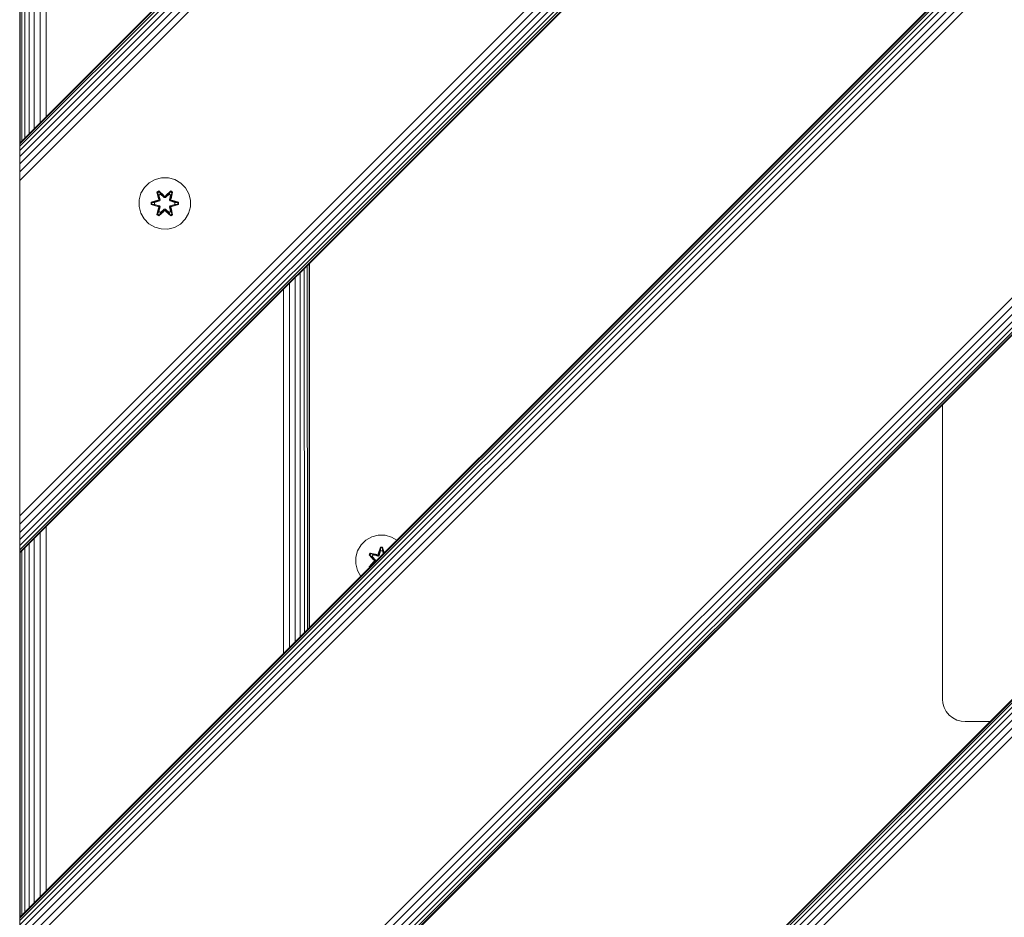
# Model space of a CAD drawing. Units: millimetres. Extents: x 387 to 578302, y -1972 to 596964.
# Drawn here: x 5691 to 5997, y 6409 to 6688 of the extents above; entities that cross this region are included whole.
import ezdxf

# ---------------------------------------------------------------- set-up
doc = ezdxf.new("R2010")
doc.units = ezdxf.units.MM
doc.layers.add('Контур', color=7, linetype='Continuous', lineweight=15)

msp = doc.modelspace()

# ---------------------------------------------------------------- linework, layer by layer
at = {"layer": 'Контур'}
for p, q in [((6338.605, 7169.678), (5691.227, 6522.301)), ((5691.227, 6649.58), (6211.325, 7169.678)), ((5691.227, 6649.344), (6211.592, 7169.678)), ((5691.227, 6648.587), (6212.402, 7169.678)), ((5691.227, 6647.275), (6213.724, 7169.678)), ((5691.227, 6645.438), (6215.468, 7169.678)), ((5691.227, 6643.176), (6217.588, 7169.678)), ((5691.227, 6640.643), (6220.056, 7169.678)), ((5691.227, 6638.011), (6222.735, 7169.678)), ((5691.227, 6533.869), (6327.036, 7169.678)), ((5691.227, 6531.237), (6329.668, 7169.678)), ((5691.227, 6528.704), (6332.201, 7169.678)), ((5691.227, 6526.443), (6334.463, 7169.678)), ((5691.227, 6524.606), (6336.299, 7169.678)), ((5691.227, 6523.294), (6337.612, 7169.678)), ((5691.227, 6522.537), (6338.369, 7169.678)), ((6579.021, 7169.678), (5691.227, 6281.884)), ((5691.227, 6409.164), (6451.742, 7169.678)), ((5691.227, 6408.927), (6452.008, 7169.678)), ((5691.227, 6408.171), (6452.818, 7169.678)), ((5691.227, 6406.858), (6454.14, 7169.678)), ((5691.227, 6405.021), (6455.884, 7169.678)), ((5691.227, 6402.76), (6458.005, 7169.678)), ((5691.227, 6400.227), (6460.472, 7169.678)), ((5691.227, 6397.595), (6463.152, 7169.678)), ((5691.227, 6293.453), (6567.452, 7169.678)), ((5691.227, 6290.821), (6570.085, 7169.678)), ((5691.227, 6288.288), (6572.618, 7169.678)), ((5691.227, 6286.026), (6574.879, 7169.678)), ((5691.227, 6284.19), (6576.716, 7169.678)), ((5691.227, 6282.877), (6578.028, 7169.678)), ((5691.227, 6282.12), (6578.785, 7169.678)), ((5792.158, 6269.678), (6692.157, 7169.676)), ((5792.394, 6269.678), (6692.423, 7169.676)), ((5793.151, 6269.678), (6693.233, 7169.676)), ((5794.463, 6269.678), (6694.555, 7169.676)), ((5796.3, 6269.678), (6696.299, 7169.676)), ((5798.561, 6269.678), (6698.42, 7169.676)), ((5801.095, 6269.678), (6700.887, 7169.676)), ((5803.727, 6269.678), (6703.566, 7169.676)), ((5691.217, 7064.919), (5691.217, 6374.919)), ((5699.408, 6770.897), (5699.408, 6657.76)), ((5697.546, 6769.036), (5697.546, 6655.899)), ((5692.857, 6764.347), (5692.857, 6651.21)), ((5694.156, 6765.646), (5694.156, 6652.509)), ((5695.755, 6767.245), (5695.755, 6654.108)), ((5691.227, 6762.717), (5691.227, 6649.58)), ((5691.394, 6762.884), (5691.394, 6649.747)), ((5691.929, 6763.419), (5691.929, 6650.282)), ((5691.227, 6649.58), (5691.227, 6649.344)), ((5691.227, 6648.587), (5691.227, 6649.344)), ((5691.227, 6647.275), (5691.227, 6648.587)), ((5691.227, 6645.438), (5691.227, 6647.275)), ((5691.227, 6643.176), (5691.227, 6645.438)), ((5691.227, 6640.643), (5691.227, 6643.176)), ((5691.227, 6638.011), (5691.227, 6640.643)), ((5691.227, 6635.438), (5691.227, 6638.011)), ((5731.426, 6637.263), (5729.931, 6635.795)), ((5733.249, 6638.295), (5731.426, 6637.263)), ((5735.278, 6638.82), (5733.249, 6638.295)), ((5737.373, 6638.801), (5735.278, 6638.82)), ((5737.373, 6638.801), (5739.392, 6638.241)), ((5741.197, 6637.178), (5739.392, 6638.241)), ((5742.665, 6635.684), (5741.197, 6637.178)), ((5691.227, 6635.438), (5691.227, 6536.443)), ((5728.868, 6633.99), (5728.308, 6631.971)), ((5729.931, 6635.795), (5728.868, 6633.99)), ((5733.833, 6634.373), (5734.426, 6634.715)), ((5734.312, 6632.231), (5733.833, 6634.373)), ((5733.933, 6634.253), (5733.833, 6634.373)), ((5733.933, 6634.253), (5734.475, 6634.566)), ((5733.933, 6634.253), (5734.312, 6632.231)), ((5733.933, 6634.253), (5734.462, 6632.097)), ((5733.933, 6634.253), (5733.986, 6634.178)), ((5733.986, 6634.178), (5734.513, 6634.482)), ((5734.423, 6633.426), (5733.986, 6634.178)), ((5734.462, 6632.097), (5733.986, 6634.178)), ((5734.423, 6633.426), (5734.944, 6633.727)), ((5734.423, 6633.426), (5734.766, 6631.922)), ((5734.423, 6633.426), (5734.435, 6633.406)), ((5734.426, 6634.715), (5736.042, 6633.226)), ((5734.475, 6634.566), (5734.426, 6634.715)), ((5734.955, 6633.707), (5734.435, 6633.406)), ((5734.774, 6631.917), (5734.435, 6633.406)), ((5736.076, 6633.028), (5734.475, 6634.566)), ((5734.475, 6634.566), (5736.042, 6633.226)), ((5734.475, 6634.566), (5734.513, 6634.482)), ((5734.944, 6633.727), (5734.513, 6634.482)), ((5736.076, 6633.028), (5734.513, 6634.482)), ((5736.075, 6632.678), (5734.944, 6633.727)), ((5734.955, 6633.707), (5734.944, 6633.727)), ((5736.075, 6632.669), (5734.955, 6633.707)), ((5736.075, 6632.678), (5736.076, 6632.997)), ((5736.076, 6633.028), (5736.436, 6633.028)), ((5736.076, 6633.028), (5736.076, 6632.997)), ((5738.039, 6634.564), (5736.436, 6633.028)), ((5736.436, 6633.028), (5737.999, 6634.481)), ((5737.568, 6633.727), (5736.436, 6632.678)), ((5736.436, 6632.669), (5737.556, 6633.707)), ((5736.436, 6633.028), (5736.436, 6632.997)), ((5736.436, 6632.678), (5736.436, 6632.997)), ((5736.477, 6633.226), (5738.093, 6634.711)), ((5738.039, 6634.564), (5736.477, 6633.226)), ((5737.568, 6633.727), (5737.556, 6633.707)), ((5738.077, 6633.406), (5737.556, 6633.707)), ((5737.568, 6633.727), (5737.999, 6634.481)), ((5737.568, 6633.727), (5738.088, 6633.426)), ((5738.077, 6633.406), (5737.738, 6631.917)), ((5737.746, 6631.922), (5738.088, 6633.426)), ((5738.039, 6634.564), (5737.999, 6634.481)), ((5737.999, 6634.481), (5738.527, 6634.177)), ((5738.039, 6634.564), (5738.093, 6634.711)), ((5738.039, 6634.564), (5738.58, 6634.252)), ((5738.049, 6632.097), (5738.58, 6634.252)), ((5738.049, 6632.097), (5738.527, 6634.177)), ((5738.077, 6633.406), (5738.088, 6633.426)), ((5738.088, 6633.426), (5738.527, 6634.177)), ((5738.093, 6634.711), (5738.685, 6634.369)), ((5738.685, 6634.369), (5738.204, 6632.225)), ((5738.58, 6634.252), (5738.204, 6632.225)), ((5738.58, 6634.252), (5738.527, 6634.177)), ((5738.58, 6634.252), (5738.685, 6634.369)), ((5743.697, 6633.86), (5742.665, 6635.684)), ((5744.222, 6631.832), (5743.697, 6633.86)), ((5728.308, 6631.971), (5728.29, 6629.875)), ((5728.29, 6629.875), (5728.814, 6627.847)), ((5731.996, 6630.516), (5731.997, 6631.199)), ((5732.15, 6630.542), (5731.996, 6630.516)), ((5734.091, 6629.859), (5731.996, 6630.516)), ((5731.997, 6631.199), (5734.094, 6631.855)), ((5732.151, 6631.167), (5731.997, 6631.199)), ((5732.15, 6630.542), (5732.151, 6631.167)), ((5732.15, 6630.542), (5732.24, 6630.55)), ((5732.15, 6630.542), (5734.091, 6629.859)), ((5732.15, 6630.542), (5734.282, 6629.922)), ((5732.151, 6631.167), (5734.094, 6631.855)), ((5734.282, 6631.785), (5732.151, 6631.167)), ((5732.151, 6631.167), (5732.24, 6631.158)), ((5734.282, 6631.785), (5732.24, 6631.158)), ((5733.071, 6631.15), (5732.24, 6631.158)), ((5732.24, 6630.55), (5732.24, 6631.158)), ((5733.071, 6630.557), (5732.24, 6630.55)), ((5734.282, 6629.922), (5732.24, 6630.55)), ((5734.585, 6631.61), (5733.071, 6631.15)), ((5733.095, 6631.15), (5733.071, 6631.15)), ((5733.071, 6630.557), (5734.585, 6630.097)), ((5733.095, 6630.557), (5733.071, 6630.557)), ((5734.593, 6631.606), (5733.095, 6631.15)), ((5733.095, 6630.557), (5733.095, 6631.15)), ((5733.095, 6630.557), (5734.593, 6630.102)), ((5734.282, 6631.785), (5734.462, 6632.097)), ((5734.282, 6631.785), (5734.31, 6631.769)), ((5734.282, 6629.922), (5734.31, 6629.938)), ((5734.462, 6629.61), (5734.282, 6629.922)), ((5734.585, 6631.61), (5734.31, 6631.769)), ((5734.585, 6630.097), (5734.31, 6629.938)), ((5734.766, 6629.785), (5734.423, 6628.281)), ((5734.774, 6629.79), (5734.435, 6628.301)), ((5734.462, 6632.097), (5734.49, 6632.081)), ((5734.766, 6631.922), (5734.49, 6632.081)), ((5734.766, 6629.785), (5734.49, 6629.626)), ((5734.585, 6631.61), (5734.766, 6631.922)), ((5734.585, 6631.61), (5734.593, 6631.606)), ((5734.593, 6630.102), (5734.585, 6630.097)), ((5734.766, 6629.785), (5734.585, 6630.097)), ((5734.774, 6631.917), (5734.593, 6631.606)), ((5734.593, 6630.102), (5734.774, 6629.79)), ((5734.774, 6631.917), (5734.766, 6631.922)), ((5734.766, 6629.785), (5734.774, 6629.79)), ((5736.075, 6632.678), (5736.436, 6632.678)), ((5736.075, 6632.669), (5736.075, 6632.678)), ((5736.075, 6632.669), (5736.436, 6632.669)), ((5736.436, 6632.669), (5736.436, 6632.678)), ((5737.746, 6631.922), (5737.738, 6631.917)), ((5737.918, 6631.606), (5737.738, 6631.917)), ((5737.738, 6629.79), (5737.918, 6630.102)), ((5737.738, 6629.79), (5737.746, 6629.785)), ((5738.077, 6628.301), (5737.738, 6629.79)), ((5737.746, 6631.922), (5738.022, 6632.081)), ((5737.746, 6631.922), (5737.926, 6631.61)), ((5737.926, 6630.097), (5737.746, 6629.785)), ((5737.746, 6629.785), (5738.022, 6629.626)), ((5738.088, 6628.281), (5737.746, 6629.785)), ((5737.918, 6631.606), (5737.926, 6631.61)), ((5739.416, 6631.15), (5737.918, 6631.606)), ((5737.918, 6630.102), (5739.416, 6630.557)), ((5737.926, 6630.097), (5737.918, 6630.102)), ((5737.926, 6631.61), (5738.202, 6631.769)), ((5739.44, 6631.15), (5737.926, 6631.61)), ((5737.926, 6630.097), (5739.44, 6630.557)), ((5737.926, 6630.097), (5738.202, 6629.938)), ((5738.049, 6632.097), (5738.022, 6632.081)), ((5738.049, 6632.097), (5738.229, 6631.785)), ((5738.229, 6629.922), (5738.049, 6629.61)), ((5738.229, 6631.785), (5738.202, 6631.769)), ((5738.229, 6629.922), (5738.202, 6629.938)), ((5740.361, 6631.165), (5738.229, 6631.785)), ((5738.229, 6631.785), (5740.272, 6631.157)), ((5738.229, 6629.922), (5740.272, 6630.549)), ((5738.229, 6629.922), (5740.361, 6630.54)), ((5740.361, 6630.54), (5738.418, 6629.852)), ((5740.514, 6630.508), (5738.418, 6629.852)), ((5738.421, 6631.848), (5740.515, 6631.192)), ((5740.361, 6631.165), (5738.421, 6631.848)), ((5739.416, 6631.15), (5739.44, 6631.15)), ((5739.416, 6631.15), (5739.416, 6630.557)), ((5739.416, 6630.557), (5739.44, 6630.557)), ((5739.44, 6631.15), (5740.272, 6631.157)), ((5739.44, 6630.557), (5740.272, 6630.549)), ((5740.361, 6631.165), (5740.272, 6631.157)), ((5740.272, 6631.157), (5740.272, 6630.549)), ((5740.361, 6630.54), (5740.272, 6630.549)), ((5740.361, 6631.165), (5740.515, 6631.192)), ((5740.361, 6631.165), (5740.361, 6630.54)), ((5740.361, 6630.54), (5740.514, 6630.508)), ((5740.515, 6631.192), (5740.514, 6630.508)), ((5743.644, 6627.718), (5744.203, 6629.737)), ((5744.203, 6629.737), (5744.222, 6631.832)), ((5728.814, 6627.847), (5729.846, 6626.024)), ((5733.827, 6627.339), (5734.308, 6629.482)), ((5733.931, 6627.455), (5733.827, 6627.339)), ((5734.419, 6626.996), (5733.827, 6627.339)), ((5734.462, 6629.61), (5733.931, 6627.455)), ((5733.931, 6627.455), (5734.308, 6629.482)), ((5733.931, 6627.455), (5733.985, 6627.53)), ((5734.473, 6627.143), (5733.931, 6627.455)), ((5734.462, 6629.61), (5733.985, 6627.53)), ((5734.423, 6628.281), (5733.985, 6627.53)), ((5734.512, 6627.226), (5733.985, 6627.53)), ((5736.034, 6628.482), (5734.419, 6626.996)), ((5734.473, 6627.143), (5734.419, 6626.996)), ((5734.435, 6628.301), (5734.423, 6628.281)), ((5734.944, 6627.98), (5734.423, 6628.281)), ((5734.955, 6628), (5734.435, 6628.301)), ((5734.462, 6629.61), (5734.49, 6629.626)), ((5734.473, 6627.143), (5736.076, 6628.679)), ((5734.473, 6627.143), (5736.034, 6628.482)), ((5734.473, 6627.143), (5734.512, 6627.226)), ((5736.076, 6628.679), (5734.512, 6627.226)), ((5734.944, 6627.98), (5734.512, 6627.226)), ((5734.944, 6627.98), (5736.075, 6629.029)), ((5734.955, 6628), (5734.944, 6627.98)), ((5734.955, 6628), (5736.075, 6629.038)), ((5736.075, 6629.038), (5736.436, 6629.038)), ((5736.075, 6629.038), (5736.075, 6629.029)), ((5736.436, 6629.029), (5736.075, 6629.029)), ((5736.075, 6629.029), (5736.076, 6628.711)), ((5736.076, 6628.679), (5736.076, 6628.711)), ((5736.436, 6628.679), (5736.076, 6628.679)), ((5736.436, 6629.029), (5736.436, 6629.038)), ((5736.436, 6629.038), (5737.556, 6628)), ((5736.436, 6629.029), (5736.436, 6628.711)), ((5736.436, 6629.029), (5737.568, 6627.98)), ((5736.436, 6628.679), (5736.436, 6628.711)), ((5736.436, 6628.679), (5738.036, 6627.142)), ((5736.436, 6628.679), (5737.998, 6627.225)), ((5738.085, 6626.992), (5736.47, 6628.481)), ((5738.036, 6627.142), (5736.47, 6628.481)), ((5738.077, 6628.301), (5737.556, 6628)), ((5737.556, 6628), (5737.568, 6627.98)), ((5738.088, 6628.281), (5737.568, 6627.98)), ((5737.568, 6627.98), (5737.998, 6627.225)), ((5738.526, 6627.53), (5737.998, 6627.225)), ((5738.036, 6627.142), (5737.998, 6627.225)), ((5738.049, 6629.61), (5738.022, 6629.626)), ((5738.578, 6627.454), (5738.036, 6627.142)), ((5738.036, 6627.142), (5738.085, 6626.992)), ((5738.578, 6627.454), (5738.049, 6629.61)), ((5738.049, 6629.61), (5738.526, 6627.53)), ((5738.077, 6628.301), (5738.088, 6628.281)), ((5738.678, 6627.334), (5738.085, 6626.992)), ((5738.088, 6628.281), (5738.526, 6627.53)), ((5738.678, 6627.334), (5738.199, 6629.476)), ((5738.578, 6627.454), (5738.199, 6629.476)), ((5738.578, 6627.454), (5738.526, 6627.53)), ((5738.578, 6627.454), (5738.678, 6627.334)), ((5742.58, 6625.912), (5743.644, 6627.718)), ((5729.846, 6626.024), (5731.315, 6624.529)), ((5731.315, 6624.529), (5733.12, 6623.466)), ((5739.262, 6623.412), (5741.086, 6624.444)), ((5741.086, 6624.444), (5742.58, 6625.912)), ((5733.12, 6623.466), (5735.139, 6622.906)), ((5735.139, 6622.906), (5737.234, 6622.888)), ((5737.234, 6622.888), (5739.262, 6623.412)), ((5780.504, 6611.578), (5780.514, 6498.45)), ((5781.053, 6612.126), (5781.056, 6498.993)), ((5781.227, 6612.301), (5781.227, 6499.164)), ((5778.298, 6609.372), (5778.298, 6496.235)), ((5779.574, 6610.648), (5779.584, 6497.521)), ((5774.958, 6606.032), (5774.936, 6492.872)), ((5776.734, 6607.807), (5776.718, 6494.655)), ((5773.085, 6604.159), (5773.068, 6491.005)), ((5977.717, 6568.374), (5977.717, 6476.919)), ((5691.227, 6536.443), (5691.227, 6533.869)), ((5691.227, 6531.237), (5691.227, 6533.869)), ((5691.227, 6528.704), (5691.227, 6531.237)), ((5699.408, 6530.481), (5699.408, 6417.344)), ((5691.227, 6526.443), (5691.227, 6528.704)), ((5691.227, 6524.606), (5691.227, 6526.443)), ((5695.755, 6526.829), (5695.755, 6413.692)), ((5697.546, 6528.62), (5697.546, 6415.483)), ((5798.686, 6526.264), (5797.192, 6524.795)), ((5800.51, 6527.295), (5798.686, 6526.264)), ((5802.538, 6527.82), (5800.51, 6527.295)), ((5804.633, 6527.802), (5802.538, 6527.82)), ((5806.652, 6527.242), (5804.633, 6527.802)), ((5808.322, 6526.258), (5806.652, 6527.242)), ((5691.227, 6523.294), (5691.227, 6524.606)), ((5691.227, 6522.537), (5691.227, 6523.294)), ((5691.929, 6523.003), (5691.929, 6409.866)), ((5692.857, 6523.931), (5692.857, 6410.794)), ((5694.156, 6525.23), (5694.156, 6412.093)), ((5796.129, 6522.99), (5795.569, 6520.971)), ((5797.192, 6524.795), (5796.129, 6522.99)), ((5802.522, 6522.019), (5803.178, 6524.114)), ((5803.205, 6523.959), (5802.522, 6522.019)), ((5803.205, 6523.959), (5802.585, 6521.828)), ((5802.585, 6521.828), (5803.213, 6523.87)), ((5803.22, 6523.038), (5802.76, 6521.525)), ((5803.22, 6523.015), (5802.764, 6521.517)), ((5803.178, 6524.114), (5803.862, 6524.113)), ((5803.205, 6523.959), (5803.178, 6524.114)), ((5803.205, 6523.959), (5803.83, 6523.959)), ((5803.205, 6523.959), (5803.213, 6523.87)), ((5803.213, 6523.87), (5803.821, 6523.87)), ((5803.22, 6523.038), (5803.213, 6523.87)), ((5803.22, 6523.015), (5803.22, 6523.038)), ((5803.22, 6523.015), (5803.813, 6523.015)), ((5803.813, 6523.038), (5803.821, 6523.87)), ((5804.113, 6522.05), (5803.813, 6523.038)), ((5803.813, 6523.015), (5803.813, 6523.038)), ((5804.108, 6522.044), (5803.813, 6523.015)), ((5803.83, 6523.959), (5803.821, 6523.87)), ((5804.317, 6522.254), (5803.821, 6523.87)), ((5803.83, 6523.959), (5803.862, 6524.113)), ((5804.323, 6522.259), (5803.83, 6523.959)), ((5803.83, 6523.959), (5804.403, 6522.34)), ((5803.862, 6524.113), (5804.413, 6522.35)), ((5691.227, 6522.301), (5691.227, 6522.537)), ((5691.227, 6522.301), (5691.227, 6409.164)), ((5691.394, 6522.468), (5691.394, 6409.331)), ((5795.569, 6520.971), (5795.55, 6518.876)), ((5799.658, 6521.691), (5800.001, 6522.283)), ((5801.145, 6520.075), (5799.658, 6521.691)), ((5799.806, 6521.637), (5799.658, 6521.691)), ((5799.806, 6521.637), (5800.118, 6522.178)), ((5799.806, 6521.637), (5801.145, 6520.075)), ((5799.806, 6521.637), (5801.342, 6520.034)), ((5799.806, 6521.637), (5799.888, 6521.598)), ((5799.888, 6521.598), (5800.193, 6522.125)), ((5800.643, 6521.166), (5799.888, 6521.598)), ((5801.342, 6520.034), (5799.888, 6521.598)), ((5800.001, 6522.283), (5802.145, 6521.802)), ((5800.118, 6522.178), (5800.001, 6522.283)), ((5802.273, 6521.647), (5800.118, 6522.178)), ((5800.118, 6522.178), (5802.145, 6521.802)), ((5800.118, 6522.178), (5800.193, 6522.125)), ((5800.944, 6521.686), (5800.193, 6522.125)), ((5802.273, 6521.647), (5800.193, 6522.125)), ((5800.643, 6521.166), (5800.944, 6521.686)), ((5800.643, 6521.166), (5801.692, 6520.034)), ((5800.663, 6521.154), (5800.643, 6521.166)), ((5800.663, 6521.154), (5800.964, 6521.675)), ((5800.663, 6521.154), (5801.701, 6520.034)), ((5802.448, 6521.344), (5800.944, 6521.686)), ((5800.964, 6521.675), (5800.944, 6521.686)), ((5802.453, 6521.336), (5800.964, 6521.675)), ((5801.342, 6519.674), (5801.342, 6520.034)), ((5801.342, 6520.034), (5801.373, 6520.034)), ((5801.692, 6520.034), (5801.373, 6520.034)), ((5801.692, 6519.674), (5801.692, 6520.034)), ((5801.701, 6520.034), (5801.692, 6520.034)), ((5801.701, 6520.034), (5801.701, 6519.674)), ((5802.273, 6521.647), (5802.585, 6521.828)), ((5802.273, 6521.647), (5802.289, 6521.62)), ((5802.448, 6521.344), (5802.289, 6521.62)), ((5802.448, 6521.344), (5802.76, 6521.525)), ((5802.448, 6521.344), (5802.453, 6521.336)), ((5802.764, 6521.517), (5802.453, 6521.336)), ((5802.585, 6521.828), (5802.601, 6521.8)), ((5802.76, 6521.525), (5802.601, 6521.8)), ((5802.764, 6521.517), (5802.76, 6521.525)), ((5795.55, 6518.876), (5796.075, 6516.847)), ((5796.075, 6516.847), (5797.1, 6515.036)), ((5799.655, 6518.024), (5801.144, 6519.64)), ((5799.805, 6518.073), (5799.655, 6518.024)), ((5799.813, 6517.75), (5799.655, 6518.024)), ((5801.342, 6519.674), (5799.805, 6518.073)), ((5799.805, 6518.073), (5801.144, 6519.64)), ((5799.805, 6518.073), (5799.888, 6518.111)), ((5799.926, 6517.863), (5799.805, 6518.073)), ((5801.342, 6519.674), (5799.888, 6518.111)), ((5800.556, 6518.492), (5799.888, 6518.111)), ((5799.993, 6517.929), (5799.888, 6518.111)), ((5801.692, 6519.674), (5801.118, 6519.054)), ((5801.701, 6519.674), (5801.245, 6519.182)), ((5801.342, 6519.674), (5801.373, 6519.674)), ((5801.692, 6519.674), (5801.373, 6519.674)), ((5801.692, 6519.674), (5801.701, 6519.674)), ((5977.717, 6476.919), (5977.834, 6475.645)), ((5978.209, 6474.342), (5977.834, 6475.645)), ((5978.858, 6473.089), (5978.209, 6474.342)), ((5979.767, 6471.969), (5978.858, 6473.089)), ((5980.887, 6471.06), (5979.767, 6471.969)), ((5982.14, 6470.41), (5980.887, 6471.06)), ((5983.443, 6470.036), (5982.14, 6470.41)), ((5984.717, 6469.919), (5983.443, 6470.036)), ((5984.717, 6469.919), (5992.399, 6469.919))]:
    msp.add_line(p, q, dxfattribs=at)

doc.saveas('drawing.dxf')
